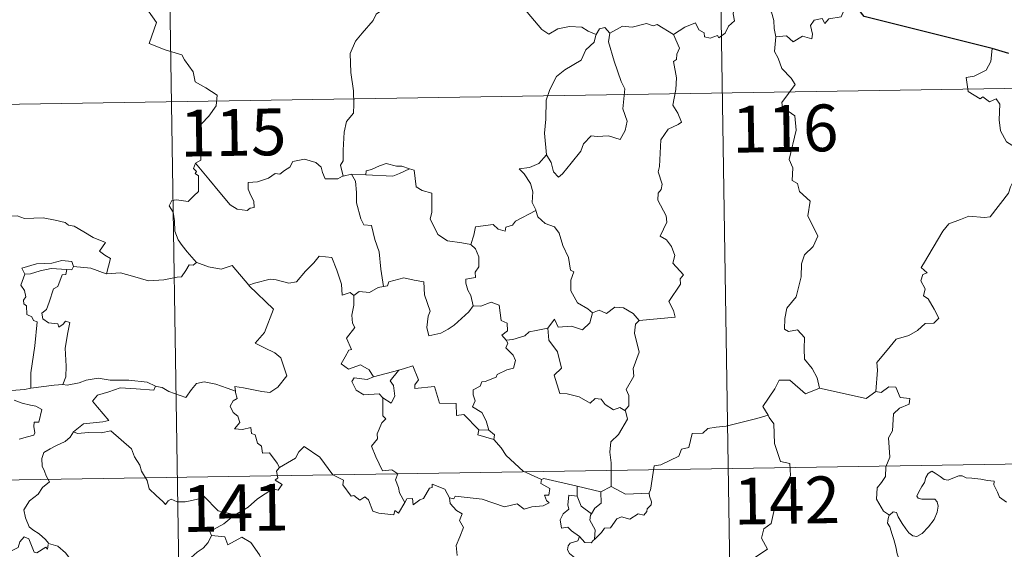
# Model space of a CAD drawing. Units: metres. Extents: x 605757 to 610259, y 4779755 to 4782796.
# Drawn here: x 606186 to 606344, y 4781864 to 4781949 of the extents above; entities that cross this region are included whole.
import ezdxf
from ezdxf.enums import TextEntityAlignment as Align

# ---------------------------------------------------------------- set-up
doc = ezdxf.new("R2010")
doc.units = ezdxf.units.M
doc.header["$MEASUREMENT"] = 0
doc.layers.add('Nivel 63', color=7, linetype='Continuous', lineweight=0)
doc.styles.add('Style-arial', font='arial.shx', dxfattribs={"bigfont": 'arialbig.shx'})

msp = doc.modelspace()

# ---------------------------------------------------------------- linework, layer by layer
at = {"layer": 'Nivel 63', "color": 7, "linetype": 'Continuous', "lineweight": 0}
for p, q in [((606296.79, 4782057.58), (606300.64, 4781816.69)), ((606208.52, 4782056.18), (606212.37, 4781815.28)), ((606033.91, 4781932.92), (606563.52, 4781941.35)), ((606239.27, 4781924.09), (606237.98, 4781923.78)), ((606241.6, 4781924.02), (606239.27, 4781924.09)), ((606261.28, 4781883.07), (606259.68, 4781883.11)), ((606034.87, 4781872.7), (606564.48, 4781881.13)), ((606275.46, 4781872.49), (606275.43, 4781874.1)), ((606275.43, 4781874.1), (606279.24, 4781873.17)), ((606280.9, 4781874.02), (606279.24, 4781873.17))]:
    msp.add_line(p, q, dxfattribs=at)
at = {"layer": 'Nivel 63', "color": 7, "linetype": 'Continuous', "lineweight": 30}
msp.add_line((606344.65, 4781943.47), (606341.97, 4781944.25), dxfattribs=at)
at = {"layer": 'Nivel 63', "color": 7, "linetype": 'Continuous', "lineweight": 0, "flags": 128}
for points in [[(606205.87, 4781951.51), (606208.05, 4781948.39), (606206.89, 4781945.04), (606209.41, 4781944.05), (606212.11, 4781943.23), (606212.52, 4781942.42), (606213.92, 4781940.48), (606214.23, 4781938.9), (606215.95, 4781937.92), (606217.77, 4781936.78), (606217.58, 4781935.03), (606216.41, 4781933.39), (606215.26, 4781932.17), (606214.93, 4781931.18), (606215.07, 4781928.84), (606215.15, 4781926.35), (606214.31, 4781925.85)], [(606244.92, 4781950.88), (606243.24, 4781949.77), (606242.75, 4781948.74), (606241.02, 4781946.69), (606239.93, 4781945.44), (606239.07, 4781943.46), (606239.19, 4781940.41), (606239.59, 4781937.48), (606239.64, 4781935.26), (606239.59, 4781933.89), (606238.49, 4781932.56), (606238.12, 4781930.85), (606237.98, 4781927.94), (606237.94, 4781926.22), (606237.53, 4781925.55), (606237.98, 4781923.78)], [(606278.49, 4781946.48), (606277.24, 4781947.05), (606276.18, 4781947.66), (606274.23, 4781947.76), (606272.36, 4781947.41), (606270.94, 4781946.57), (606269.77, 4781947.31), (606266.84, 4781950.75), (606266.75, 4781950.79)], [(606290.88, 4781946.47), (606292.72, 4781947.64), (606294.43, 4781948.36), (606294.97, 4781947.22), (606295.82, 4781946.74), (606295.84, 4781946.1), (606296.79, 4781945.92), (606297.93, 4781946.33), (606298.14, 4781945.98), (606299.18, 4781946.71), (606299.73, 4781947.84), (606300.69, 4781948.7), (606300.47, 4781949.83), (606300.66, 4781951.29), (606302.29, 4781951.81), (606303.88, 4781950.85), (606305.37, 4781951.03), (606306.59, 4781950.06), (606306.97, 4781948.71), (606307.05, 4781947.44), (606307.29, 4781946.14)], [(606319.63, 4781951.67), (606318.82, 4781951.81), (606317.74, 4781949.32), (606315.78, 4781949), (606315.17, 4781948.26), (606314.73, 4781949.05), (606313.42, 4781948.8), (606312.86, 4781947.93), (606313.18, 4781946.54), (606313.05, 4781945.81), (606311.58, 4781946.24), (606310.05, 4781945.33), (606308.98, 4781946.3), (606307.29, 4781946.14)], [(606280.67, 4781946.71), (606279.9, 4781947.61), (606279.04, 4781947.42), (606278.49, 4781946.48)], [(606290.88, 4781946.47), (606288.26, 4781948.12), (606287.64, 4781947.88), (606286.57, 4781948.26), (606284.26, 4781947.66), (606282.71, 4781947.8), (606280.67, 4781946.71)], [(606278.49, 4781946.48), (606278.44, 4781946.39), (606278.17, 4781945.24), (606276.83, 4781944.01), (606276.07, 4781942.4), (606273.47, 4781940.82), (606272.17, 4781939.75), (606271.1, 4781937.65), (606270.5, 4781935.96), (606270.46, 4781932.92), (606270.22, 4781930.69), (606270.54, 4781927.18)], [(606280.67, 4781946.71), (606280.5, 4781945.33), (606281.38, 4781942.2), (606282.51, 4781938.98), (606283.11, 4781937.77), (606282.75, 4781934.56), (606283.46, 4781932.58), (606283.13, 4781931.1), (606282.32, 4781929.64), (606280.46, 4781930.23), (606278.66, 4781930.16), (606277.71, 4781930.24), (606276.45, 4781928.97), (606276.03, 4781927.79), (606274.5, 4781925.87), (606273.12, 4781924.13), (606272.47, 4781923.63), (606271.64, 4781924.48), (606271.28, 4781925.96), (606270.54, 4781927.18)], [(606285.41, 4781900.63), (606291.18, 4781901.18), (606290.88, 4781902.27), (606290.12, 4781903.67), (606291.99, 4781906.49), (606291.94, 4781907.34), (606292.47, 4781907.97), (606290.79, 4781909.83), (606291.13, 4781911.06), (606290.56, 4781912.53), (606289.75, 4781913.6), (606288.77, 4781914.19), (606289.83, 4781916.42), (606289.74, 4781917.44), (606288.39, 4781919.96), (606288.45, 4781921.07), (606288.89, 4781921.67), (606289.08, 4781922.51), (606288.45, 4781924.48), (606288.67, 4781925.35), (606288.85, 4781929.6), (606290.05, 4781931.33), (606291.66, 4781932.08), (606292.2, 4781932.43), (606291.57, 4781933.86), (606290.76, 4781935.16), (606291.27, 4781937.68), (606291.36, 4781939.55), (606290.89, 4781942.18), (606291.37, 4781942.48), (606291.41, 4781943.34), (606291.87, 4781944.32), (606290.88, 4781946.47)], [(606307.29, 4781946.14), (606307.08, 4781943.76), (606307.69, 4781942.71), (606308.23, 4781941.06), (606309.74, 4781939.51), (606310.41, 4781938.5), (606308.28, 4781935.58), (606308.38, 4781934.85), (606310.35, 4781933.44), (606310.56, 4781931.16), (606309.45, 4781926.44), (606310, 4781925.12), (606309.9, 4781923.09), (606310.77, 4781922.59), (606311.06, 4781921.3), (606312.82, 4781919.8), (606312.42, 4781917.4), (606314.02, 4781914.14), (606313.29, 4781912.52), (606311.87, 4781911.15), (606311.38, 4781909.75), (606311.36, 4781907.67), (606310.56, 4781904.44), (606309.03, 4781902.6), (606308.74, 4781900.96), (606308.7, 4781899.26), (606309.31, 4781898.9), (606310.76, 4781899.17), (606311.9, 4781897.93), (606311.81, 4781896.13), (606311.87, 4781894.46), (606313.09, 4781892.97), (606313.93, 4781891.48), (606314.31, 4781889.82)], [(606341.97, 4781944.25), (606341.75, 4781942.16), (606341.01, 4781940.75), (606339.09, 4781939.8), (606337.77, 4781939.58), (606338.1, 4781937.38), (606340.04, 4781936.18), (606340.45, 4781936.51), (606341.52, 4781935.69), (606342.58, 4781936.18), (606343.21, 4781935.33), (606343.07, 4781932.83), (606343.28, 4781931.05), (606344.27, 4781929.29), (606346.24, 4781928.04), (606347.85, 4781927.52), (606347.91, 4781925.52), (606347.21, 4781924.05), (606346.71, 4781923.3), (606345.51, 4781923.25), (606344.92, 4781922.09), (606344.57, 4781921.06)], [(606270.54, 4781927.18), (606269.3, 4781925.83), (606267.82, 4781925.16), (606266.15, 4781924.97), (606266.95, 4781924.17), (606267.99, 4781922.6), (606268.34, 4781921.25), (606268.24, 4781919.55), (606268.81, 4781918.37), (606268.84, 4781918.27)], [(606214.31, 4781925.85), (606213.99, 4781925.03), (606214.43, 4781924.52), (606214.25, 4781924.2), (606214.8, 4781923.82), (606214.77, 4781922.42), (606214.8, 4781921.35), (606214.03, 4781920.61), (606213.12, 4781919.74), (606211.26, 4781919.99), (606210.52, 4781919.88), (606210.09, 4781919.05), (606210.71, 4781918.01), (606210.94, 4781916.64), (606210.98, 4781914.99), (606211.49, 4781913.59), (606212.18, 4781912.67), (606212.94, 4781911.67), (606214.47, 4781909.97)], [(606237.98, 4781923.78), (606237.87, 4781923.76), (606237.08, 4781923.33), (606235.09, 4781923.36), (606234.63, 4781924.38), (606234.44, 4781925.21), (606233.59, 4781925.96), (606231.74, 4781926.49), (606229.89, 4781926.16), (606229.43, 4781925.24), (606228.53, 4781924.7), (606227.79, 4781924.08), (606227.05, 4781924.23), (606225.99, 4781923.46), (606224.21, 4781922.9), (606222.71, 4781922.76), (606222.71, 4781921.72), (606223.17, 4781920.68), (606223.63, 4781919.77), (606223.7, 4781918.76), (606223.07, 4781918.65), (606222.56, 4781918.3), (606220.98, 4781918.49), (606219.86, 4781919.19), (606218.21, 4781921.14), (606216.45, 4781923.28), (606214.31, 4781925.85)], [(606248.57, 4781924.96), (606247.35, 4781925.39), (606246.49, 4781925.38), (606244.87, 4781925.83), (606243.78, 4781925.46), (606242.49, 4781924.84), (606241.65, 4781924.63), (606241.6, 4781924.02)], [(606239.27, 4781924.09), (606239.94, 4781922.99), (606240.11, 4781921.15), (606240.07, 4781919.5), (606240.81, 4781916.93), (606241.27, 4781916), (606242.5, 4781915.9), (606243.01, 4781913.61), (606243.73, 4781911.68), (606243.99, 4781908.89), (606244.4, 4781906.08)], [(606241.6, 4781924.02), (606245.91, 4781923.78), (606247, 4781924.19), (606248.57, 4781924.96)], [(606258.41, 4781912.84), (606256.97, 4781913.11), (606254.65, 4781913.44), (606253.12, 4781914.42), (606251.91, 4781916.97), (606252.18, 4781917.94), (606252.17, 4781921.08), (606250.59, 4781921.48), (606249.67, 4781922.07), (606249.33, 4781924.76), (606248.59, 4781924.96), (606248.57, 4781924.96)], [(606323.3, 4781889.28), (606323.57, 4781892.66), (606323.47, 4781893.92), (606325.15, 4781895.88), (606326.59, 4781897.66), (606328.6, 4781898.23), (606330.01, 4781899.07), (606331.2, 4781900.14), (606332.59, 4781900.22), (606333.41, 4781901.02), (606332.68, 4781902.49), (606331.71, 4781904.13), (606330.97, 4781904.6), (606331.23, 4781905.7), (606330.51, 4781906.98), (606330.86, 4781908.01), (606331.55, 4781908.31), (606330.6, 4781909.15), (606330.93, 4781909.74), (606334.08, 4781914.98), (606334.99, 4781916.16), (606336.89, 4781916.84), (606338.2, 4781917.38), (606340.72, 4781917.15), (606341.62, 4781917.26), (606344.57, 4781921.06)], [(606268.84, 4781918.27), (606265.59, 4781916.57), (606265.09, 4781915.92), (606264.04, 4781915.6), (606263.9, 4781914.95), (606262.77, 4781915.29), (606262, 4781916.05), (606259.18, 4781915.64), (606258.89, 4781914.3), (606258.41, 4781912.84)], [(606268.84, 4781918.27), (606269.13, 4781917.24), (606270.33, 4781916.2), (606271.83, 4781915.68), (606272.56, 4781914.63), (606273.15, 4781912.65), (606274.08, 4781910.74), (606274.41, 4781908.7), (606274.9, 4781908.44), (606274.43, 4781907.09), (606274.42, 4781905.42), (606275.52, 4781903.47), (606277.15, 4781902.52), (606277.93, 4781901.87)], [(606182.85, 4781916.89), (606183.95, 4781917.39), (606185.7, 4781917.41), (606186.91, 4781917.02), (606188.38, 4781917.04), (606189.9, 4781917.1), (606191.78, 4781916.72), (606193.4, 4781916.36), (606193.93, 4781915.93), (606194.87, 4781915.76), (606196.41, 4781914.84), (606197.89, 4781913.94), (606199.85, 4781913.15), (606198.9, 4781911.78), (606199.75, 4781911.13), (606200.65, 4781910.61), (606200.01, 4781908.15)], [(606258.41, 4781912.84), (606259.17, 4781912.11), (606259.71, 4781910.84), (606259.71, 4781909.24), (606259.11, 4781908.42), (606259.18, 4781907.55), (606257.64, 4781907.29), (606257.6, 4781906.63), (606257.95, 4781905.49), (606258.43, 4781904.63), (606258.77, 4781903.01)], [(606194.72, 4781909.32), (606194.47, 4781910.11), (606192.87, 4781910.29), (606191.25, 4781909.84), (606188.83, 4781909.71), (606186.44, 4781909.02), (606186.93, 4781908.05)], [(606214.47, 4781909.97), (606213.91, 4781909.49), (606213.26, 4781909.55), (606212.77, 4781908.65), (606212.05, 4781907.66), (606211.35, 4781907.59), (606209.24, 4781907.18), (606206.77, 4781906.98), (606204.2, 4781907.77), (606202.28, 4781908.29), (606200.01, 4781908.15)], [(606214.47, 4781909.97), (606214.49, 4781909.96), (606216.4, 4781909.26), (606218.43, 4781908.86), (606220.16, 4781909.44), (606222.82, 4781906.29)], [(606222.91, 4781906.19), (606222.82, 4781906.29), (606223.73, 4781906.64), (606226.27, 4781907.25), (606227.21, 4781907.15), (606229.23, 4781906.65), (606230.5, 4781906.84), (606231.91, 4781908.57), (606233.23, 4781909.89), (606234.12, 4781910.98), (606236.14, 4781910.74), (606236.92, 4781908.72), (606237.69, 4781906.46), (606237.79, 4781904.71), (606239.06, 4781905.13), (606239.67, 4781904.63)], [(606186.93, 4781908.05), (606186.3, 4781906.3), (606186.89, 4781905.43), (606187.09, 4781904.46), (606186.74, 4781903.91), (606186.8, 4781903.3), (606187.22, 4781902.99), (606187.26, 4781901.59), (606188.07, 4781901.22), (606188.33, 4781900.67), (606188.92, 4781900.44), (606188.54, 4781896.61), (606187.89, 4781892.26), (606187.92, 4781889.82)], [(606186.93, 4781908.05), (606187.85, 4781908.11), (606189.38, 4781908.63), (606191.19, 4781908.99), (606193.67, 4781908.82)], [(606193.67, 4781908.82), (606193.49, 4781908.04), (606192.94, 4781907.98), (606192.22, 4781906.08), (606191.53, 4781905.71), (606190.82, 4781903.56), (606190.43, 4781902.4), (606189.65, 4781901.82), (606189.85, 4781900.93), (606190.75, 4781900.28), (606192.21, 4781900.1), (606192.37, 4781899.58), (606193.08, 4781900.04), (606193.48, 4781900.52), (606194.18, 4781900.33), (606193.82, 4781898.74), (606193.42, 4781896.2), (606193.58, 4781893.32), (606193.52, 4781891.62), (606193.01, 4781890.37)], [(606194.72, 4781909.32), (606194.49, 4781908.78), (606193.67, 4781908.82)], [(606200.01, 4781908.15), (606199.96, 4781908.15), (606197.54, 4781909.04), (606194.72, 4781909.32)], [(606258.77, 4781903.01), (606258.1, 4781902.03), (606255.77, 4781899.91), (606254.76, 4781899.26), (606253.62, 4781898.63), (606251.66, 4781898.18), (606251.38, 4781899.53), (606251.6, 4781901.36), (606251.92, 4781902.14), (606250.99, 4781904.74), (606250.9, 4781906.83), (606249.31, 4781907.1), (606247.66, 4781907.46), (606245.26, 4781906.87), (606245.05, 4781906.23), (606244.4, 4781906.08)], [(606220.68, 4781889.3), (606220.61, 4781890.08), (606221.99, 4781889.83), (606224.93, 4781889.25), (606226.19, 4781889.08), (606227.48, 4781889.95), (606228.92, 4781891.78), (606228.47, 4781893.21), (606227.95, 4781894.68), (606227.02, 4781895.46), (606225.36, 4781896.24), (606223.87, 4781897.03), (606225.35, 4781898.7), (606226.77, 4781902.49), (606222.91, 4781906.19)], [(606244.4, 4781906.08), (606243.56, 4781905.91), (606242.2, 4781905.14), (606240.53, 4781905.31), (606239.67, 4781904.63)], [(606239.67, 4781904.63), (606239.67, 4781903.12), (606239.34, 4781901.51), (606239.43, 4781900.21), (606239.85, 4781899.55), (606238.49, 4781897.82), (606239.27, 4781896), (606238.87, 4781895.88), (606238.27, 4781894.82), (606237.64, 4781893.69), (606238.83, 4781892.83), (606240.71, 4781893.55), (606242.13, 4781892.73), (606242.83, 4781891.6)], [(606258.77, 4781903.01), (606258.77, 4781903), (606260.04, 4781902.95), (606261.65, 4781903.61), (606262.97, 4781903.08), (606263.27, 4781900.64), (606264.23, 4781900.24), (606264.28, 4781898.98), (606263.38, 4781898.3), (606264.1, 4781897.48)], [(606270.78, 4781899.43), (606271.81, 4781900.84), (606272.4, 4781899.6), (606274.54, 4781899.72), (606276.31, 4781899.16), (606277.5, 4781900.25), (606277.93, 4781901.87)], [(606277.93, 4781901.87), (606278.99, 4781902.32), (606280.14, 4781901.75), (606281.51, 4781902.81), (606282.88, 4781902.66), (606284.41, 4781901.76), (606285.41, 4781900.63)], [(606285.41, 4781900.63), (606284.81, 4781900.04), (606284.63, 4781898.62), (606285.4, 4781895.59), (606284.42, 4781892.95), (606284.55, 4781891.7), (606283.29, 4781889.59), (606283.71, 4781888.61), (606283.74, 4781886.98), (606283.09, 4781886.22)], [(606270.78, 4781899.43), (606268.87, 4781899.05), (606267.75, 4781898.84), (606267.08, 4781898.21), (606265.14, 4781897.58), (606264.1, 4781897.48)], [(606283.09, 4781886.22), (606282.29, 4781886.7), (606281.3, 4781886.33), (606279.95, 4781887.19), (606279.3, 4781888.02), (606278.36, 4781888.17), (606277.53, 4781887.41), (606275.75, 4781888.4), (606273.85, 4781888.87), (606272.67, 4781888.92), (606271.79, 4781891.86), (606272.96, 4781893.03), (606272.29, 4781895.63), (606270.89, 4781897.5), (606270.78, 4781899.43)], [(606264.1, 4781897.48), (606264.33, 4781897), (606264.05, 4781896.28), (606265.2, 4781895.1), (606265.58, 4781894.26), (606265.27, 4781893), (606264.2, 4781892.73), (606262.62, 4781891.98), (606262.47, 4781891.55), (606260.69, 4781890.87), (606260.17, 4781890.83), (606259.89, 4781890.1), (606258.78, 4781889.52), (606258.79, 4781888.75), (606259.09, 4781887.79), (606258.66, 4781886.83), (606260.2, 4781885.88), (606260.85, 4781884.54), (606261.28, 4781883.07)], [(606187.92, 4781889.82), (606186.87, 4781889.57), (606184.81, 4781889.45), (606182.26, 4781889.71), (606180.1, 4781890.28), (606178.08, 4781890.92), (606176.93, 4781891.09), (606175.51, 4781891.95), (606174.81, 4781892.17)], [(606242.83, 4781891.6), (606246.9, 4781892.66), (606246.85, 4781892.64)], [(606246.9, 4781892.66), (606246.85, 4781892.64), (606245.47, 4781890.99), (606246.02, 4781890.24), (606246.24, 4781888.51), (606245.67, 4781887.39), (606244.29, 4781888.27)], [(606259.68, 4781883.11), (606257.31, 4781885.57), (606256.12, 4781885.4), (606256.09, 4781887.32), (606253.38, 4781887.42), (606252.58, 4781890.06), (606249.43, 4781889.76), (606249.45, 4781890.34), (606250.04, 4781891.11), (606249.1, 4781893.39), (606247.8, 4781892.94), (606246.9, 4781892.66)], [(606193.01, 4781890.37), (606193.73, 4781890.27), (606195.64, 4781890.68), (606196.76, 4781891.06), (606198.69, 4781891.4), (606200.64, 4781891.08), (606203.63, 4781891.08), (606206.54, 4781890.74), (606207.89, 4781890.11)], [(606207.89, 4781890.11), (606208.02, 4781890.05), (606208.95, 4781889.92), (606210.01, 4781889.25), (606212.74, 4781888.33), (606213.66, 4781889.58), (606214.48, 4781890.55), (606215.69, 4781890.83), (606217.56, 4781890.43), (606219.38, 4781889.8), (606220.68, 4781889.3)], [(606242.83, 4781891.6), (606241.78, 4781891.2), (606239.72, 4781891.47), (606239.37, 4781890.87), (606240.06, 4781889.48), (606241.25, 4781888.72), (606243.72, 4781888.89), (606244.29, 4781888.27)], [(606314.31, 4781889.82), (606312.04, 4781888.89), (606309.55, 4781891.09), (606307.8, 4781891.1), (606307.12, 4781889.67), (606305.22, 4781886.86), (606306.04, 4781885.48)], [(606187.92, 4781889.82), (606191.65, 4781890.3), (606193.01, 4781890.37)], [(606207.89, 4781890.11), (606207.63, 4781889.46), (606204.76, 4781889.71), (606202.2, 4781889.85), (606200.41, 4781889.23), (606198.6, 4781888.67), (606197.77, 4781887.7), (606198.57, 4781886.77), (606200.41, 4781884.63), (606199.43, 4781884.41), (606196.32, 4781884.09), (606194.73, 4781882.81)], [(606227.74, 4781877.06), (606227.37, 4781877.79), (606226.14, 4781879.44), (606225.02, 4781879.36), (606224.86, 4781880.48), (606224.24, 4781881), (606223.84, 4781882.3), (606223.25, 4781882.51), (606223.16, 4781883.47), (606221.82, 4781883.2), (606220.56, 4781883.27), (606221.39, 4781884.29), (606221.08, 4781885.31), (606220.33, 4781885.9), (606219.86, 4781886.89), (606220.35, 4781887.78), (606220.97, 4781888.16), (606220.7, 4781889.13), (606220.68, 4781889.3)], [(606314.31, 4781889.82), (606321.75, 4781888.17), (606323.3, 4781889.28)], [(606325.49, 4781869.46), (606324.56, 4781870.08), (606323.41, 4781871.99), (606323.53, 4781873.83), (606324.25, 4781874.7), (606324.88, 4781875.66), (606324.93, 4781877.18), (606325.54, 4781878.76), (606325.37, 4781881.86), (606325.97, 4781882.94), (606326.13, 4781885.69), (606327.13, 4781886.62), (606328.66, 4781887.21), (606328.75, 4781888.14), (606327.2, 4781888.33), (606326.51, 4781889.95), (606325.39, 4781890), (606324.16, 4781889.08), (606323.3, 4781889.28)], [(606185.25, 4781887.86), (606186.52, 4781887.37), (606187.87, 4781887.1), (606188.72, 4781886.93), (606189.67, 4781886.37), (606189.17, 4781884.36), (606188.43, 4781884.36), (606188.39, 4781883.63), (606188.53, 4781882.66), (606188.4, 4781882.28), (606187.37, 4781881.98), (606186.02, 4781881.64)], [(606244.29, 4781888.27), (606244.33, 4781885.35), (606244.77, 4781884.89), (606244.15, 4781884.27), (606243.41, 4781882.48), (606243.44, 4781881.69), (606242.49, 4781880.49), (606243.2, 4781878.77), (606244.25, 4781876.56), (606245.78, 4781876.72), (606246.73, 4781876.06), (606246.37, 4781875.12), (606246.83, 4781873.87), (606246.99, 4781873.04), (606247.85, 4781871.49)], [(606280.9, 4781874.02), (606280.89, 4781877.85), (606280.67, 4781879.55), (606280.83, 4781881.18), (606282.1, 4781882.36), (606283.54, 4781884.82), (606283.21, 4781886.15), (606283.09, 4781886.22)], [(606306.04, 4781885.48), (606304.26, 4781884.92), (606299.31, 4781883.71), (606297.75, 4781883.56), (606296.41, 4781883.36), (606295.6, 4781882.6), (606293.87, 4781882.56), (606293.36, 4781880.28), (606292.17, 4781880), (606291.73, 4781878.89), (606288.87, 4781877.51), (606287.82, 4781877.35), (606287.21, 4781873.45), (606287.01, 4781873.1), (606287.02, 4781872.97)], [(606306.04, 4781885.48), (606306.25, 4781885.11), (606306.99, 4781884.08), (606307.09, 4781880.95), (606308.03, 4781878.04), (606309.52, 4781877.73), (606309.62, 4781875.82), (606308.61, 4781873.56), (606307.41, 4781871.94), (606306.53, 4781868.12), (606305.35, 4781867.24), (606304.99, 4781865.77), (606305.95, 4781863.99), (606300.79, 4781860.56), (606300.55, 4781858.34)], [(606194.73, 4781882.81), (606194.21, 4781881.97), (606193.4, 4781881.24), (606191.89, 4781880.56), (606190.99, 4781880.1), (606189.99, 4781879.48), (606189.66, 4781878.55), (606189.7, 4781877.32), (606190.08, 4781876.49), (606190.37, 4781875.73), (606190.89, 4781874.77), (606189.79, 4781873.86), (606189.08, 4781872.82), (606187.7, 4781871.72), (606186.8, 4781870.3), (606187.05, 4781869.01), (606187.65, 4781867.56), (606188.25, 4781867.1), (606189.22, 4781866.45), (606190.28, 4781865.56), (606190.71, 4781864.94)], [(606194.73, 4781882.81), (606195.38, 4781882.55), (606197.17, 4781882.71), (606199.19, 4781882.62), (606200.7, 4781882.96), (606204.02, 4781880.07), (606204.5, 4781878.82), (606205.36, 4781877.44), (606205.63, 4781876.52), (606206.54, 4781874.99), (606206.86, 4781873.67), (606207.97, 4781872.6), (606209.06, 4781871.62), (606209.49, 4781871.15), (606209.9, 4781871.75), (606210.42, 4781872.01), (606211.38, 4781871.57), (606212.64, 4781871.56), (606213.72, 4781871.8), (606214.85, 4781872.07), (606215.65, 4781872.5), (606217.93, 4781870.16), (606220.64, 4781869.51)], [(606259.68, 4781883.11), (606259.54, 4781882.34), (606262.12, 4781881.57)], [(606261.28, 4781883.07), (606262.23, 4781882.31), (606262.12, 4781881.57)], [(606262.12, 4781881.57), (606263.27, 4781880.26), (606264.08, 4781879), (606266.78, 4781876.48), (606269.75, 4781875.17)], [(606247.85, 4781871.49), (606246.85, 4781869.78), (606246.25, 4781870.19), (606246.09, 4781869.49), (606243.69, 4781869.75), (606242.71, 4781870.08), (606242.02, 4781871.89), (606241.41, 4781872.37), (606240.64, 4781871.84), (606239.69, 4781872.57), (606239.22, 4781872.51), (606237.9, 4781874.31), (606237.99, 4781875.05), (606236.3, 4781875.89), (606234.23, 4781878.76), (606231.71, 4781880.44), (606230.85, 4781879.57), (606230.34, 4781878.56), (606227.74, 4781877.06)], [(606227.74, 4781877.06), (606227.72, 4781877.05), (606227.27, 4781876.49), (606227.47, 4781875.45), (606227.06, 4781875.03), (606228.17, 4781874.38), (606227.56, 4781873.47), (606226.66, 4781873.69), (606224.25, 4781872.06), (606222.73, 4781870.72), (606220.64, 4781869.51)], [(606325.49, 4781869.46), (606326.12, 4781869.98), (606326.65, 4781869.85), (606326.9, 4781869.16), (606327.56, 4781868.11), (606328.14, 4781867.25), (606328.59, 4781866.59), (606329.26, 4781866.14), (606329.87, 4781866.02), (606330.72, 4781866.5), (606331.78, 4781867.56), (606332.64, 4781868.77), (606333.15, 4781869.9), (606333.33, 4781870.9), (606333.14, 4781871.59), (606332.75, 4781872.02), (606331.64, 4781871.99), (606330.71, 4781872.03), (606330.09, 4781872.17), (606329.88, 4781872.51), (606330.23, 4781873.16), (606330.67, 4781874.04), (606331.12, 4781874.7), (606331.32, 4781875.47), (606331.68, 4781876.12), (606332.29, 4781876.47), (606332.83, 4781876.16), (606333.63, 4781875.64), (606334.29, 4781875.15), (606334.91, 4781875.04), (606335.64, 4781875.36), (606336.63, 4781875.76), (606337.16, 4781875.75), (606337.8, 4781875.44), (606338.69, 4781875.38), (606340.13, 4781875.24), (606341.19, 4781875.02), (606342.29, 4781874.92), (606342.23, 4781874.3), (606342.81, 4781873.14), (606343.15, 4781872.34), (606344.23, 4781871.53)], [(606269.75, 4781875.17), (606269.61, 4781874.51), (606271.07, 4781873.7), (606270.89, 4781872.64), (606270.21, 4781872.63), (606270.55, 4781871.81), (606270.95, 4781871.4), (606269.99, 4781870.92), (606268.2, 4781870.79), (606266.98, 4781870.42), (606265.86, 4781871.27), (606263.79, 4781870.79), (606260.23, 4781872.02), (606255.91, 4781872.49), (606255.68, 4781872.07), (606255.02, 4781872.23)], [(606269.75, 4781875.17), (606270.14, 4781875.32), (606275.43, 4781874.1)], [(606247.85, 4781871.49), (606248.16, 4781872.04), (606249.06, 4781872.12), (606249.19, 4781871.1), (606250.22, 4781871.89), (606250.81, 4781872.09), (606251.81, 4781873.77), (606252.23, 4781873.86), (606252.22, 4781874.39), (606254.25, 4781873.61), (606255.02, 4781872.23)], [(606287.02, 4781872.97), (606283.2, 4781872.82), (606280.9, 4781874.02)], [(606255.02, 4781872.23), (606255.11, 4781871.32), (606256.11, 4781870.18), (606257.03, 4781869.66), (606256.62, 4781868.6), (606257.24, 4781867.44), (606256.63, 4781865.95), (606256.04, 4781864.59), (606256.2, 4781863)], [(606275.84, 4781866.02), (606274.53, 4781866.92), (606273.98, 4781867.54), (606272.93, 4781867.38), (606272.72, 4781868.71), (606273.21, 4781869.66), (606274.1, 4781870.43), (606273.97, 4781871.09), (606274.11, 4781872.63), (606275.46, 4781872.49)], [(606275.46, 4781872.49), (606276.08, 4781870.91), (606277.73, 4781869.65)], [(606279.24, 4781873.17), (606279.29, 4781871.36), (606278.27, 4781870.57), (606277.73, 4781869.65)], [(606287.02, 4781872.97), (606287.04, 4781872.47), (606287.35, 4781871.57), (606287.29, 4781871.09), (606286.65, 4781870.48), (606286.61, 4781870.05), (606286.12, 4781869.43), (606285.21, 4781869.68), (606283.9, 4781868.82), (606282.56, 4781869.15), (606281.79, 4781868.84), (606280.8, 4781867.41), (606279.84, 4781867.36), (606279.36, 4781866.68), (606278.25, 4781865.56)], [(606220.64, 4781869.51), (606220.43, 4781869.39), (606218.86, 4781868.04), (606216.6, 4781866.81), (606216.85, 4781866.19)], [(606277.73, 4781869.65), (606277.59, 4781869.43), (606277.49, 4781868.66), (606278.35, 4781867.11), (606278.25, 4781865.56)], [(606326.08, 4781856.73), (606326.2, 4781858.03), (606326.27, 4781858.84), (606326.12, 4781859.6), (606326.45, 4781860.3), (606327.33, 4781861.39), (606327.09, 4781862.25), (606326.74, 4781863.25), (606326.51, 4781864.36), (606326.19, 4781865.55), (606325.94, 4781866.33), (606325.56, 4781867.55), (606325.19, 4781868.16), (606325.3, 4781868.92), (606325.47, 4781869.44), (606325.49, 4781869.46)], [(606190.67, 4781864.76), (606190.59, 4781864), (606190.32, 4781864.34), (606188.88, 4781863.4), (606188.45, 4781863.5), (606187.6, 4781865.67), (606186.83, 4781865.97), (606186.12, 4781865.16), (606185.85, 4781864.26), (606184.92, 4781863.76), (606184.2, 4781864.14), (606183.49, 4781863.98), (606182.39, 4781865.24), (606180.68, 4781866.3), (606179.94, 4781865.55), (606178.2, 4781863.89), (606176.68, 4781862.99), (606176.64, 4781861.93)], [(606216.85, 4781866.19), (606216.31, 4781865.06), (606215.53, 4781864.17), (606214.55, 4781863.5), (606213.1, 4781862.21), (606213.32, 4781861.29)], [(606216.85, 4781866.19), (606218.97, 4781865.95), (606219.49, 4781864.68), (606221.71, 4781865.91), (606223.18, 4781865.04), (606224.54, 4781863.1), (606225.05, 4781861.95), (606226.35, 4781861.55), (606229.09, 4781861.35), (606232.8, 4781861.57), (606232.33, 4781860.89), (606232.35, 4781858.6), (606233.06, 4781857.82), (606235.13, 4781857.51), (606236.99, 4781856.57)], [(606275.84, 4781866.02), (606275.58, 4781865.34), (606274.34, 4781864.94), (606274.02, 4781864.54), (606273.93, 4781863.88), (606274.25, 4781863.28), (606275.01, 4781862.68), (606275.02, 4781861.97)], [(606278.25, 4781865.56), (606278.08, 4781865.44), (606277.72, 4781865.03), (606276.7, 4781865.06), (606275.84, 4781866.02)], [(606190.71, 4781864.94), (606190.74, 4781864.89), (606192.23, 4781864.5), (606193.47, 4781863.43), (606194.65, 4781861.88), (606195.27, 4781860.22), (606195.89, 4781858.48), (606197.53, 4781858.7), (606198.85, 4781859.18), (606199.88, 4781859.25), (606200.3, 4781858.9)]]:
    msp.add_lwpolyline(points, dxfattribs=at)
at = {"layer": 'Nivel 63', "color": 7, "linetype": 'Continuous', "lineweight": 30, "flags": 128}
msp.add_lwpolyline([(606341.97, 4781944.25), (606321.43, 4781949.35), (606319.63, 4781951.67)], dxfattribs=at)
at = {"layer": 'Nivel 63', "color": 7, "linetype": 'Continuous', "lineweight": 0}
msp.add_3dface([(605804.67, 4779755.28), (605757.25, 4782724.86), (610211.65, 4782795.78), (610259.01, 4779826.18)], dxfattribs=at)

# ---------------------------------------------------------------- texts
at = {"layer": 'Nivel 63', "color": 7, "linetype": 'Continuous', "lineweight": 13, "style": 'Style-arial'}
for s, p in [('116', (606308.79, 4781931.42)), ('115', (606220.33, 4781930.79)), ('142', (606309.06, 4781871.81)), ('141', (606220.72, 4781870.62))]:
    msp.add_text(s, height=7.5, rotation=0.912, dxfattribs=at).set_placement(p, align=Align.MIDDLE_CENTER)

doc.saveas('drawing.dxf')
